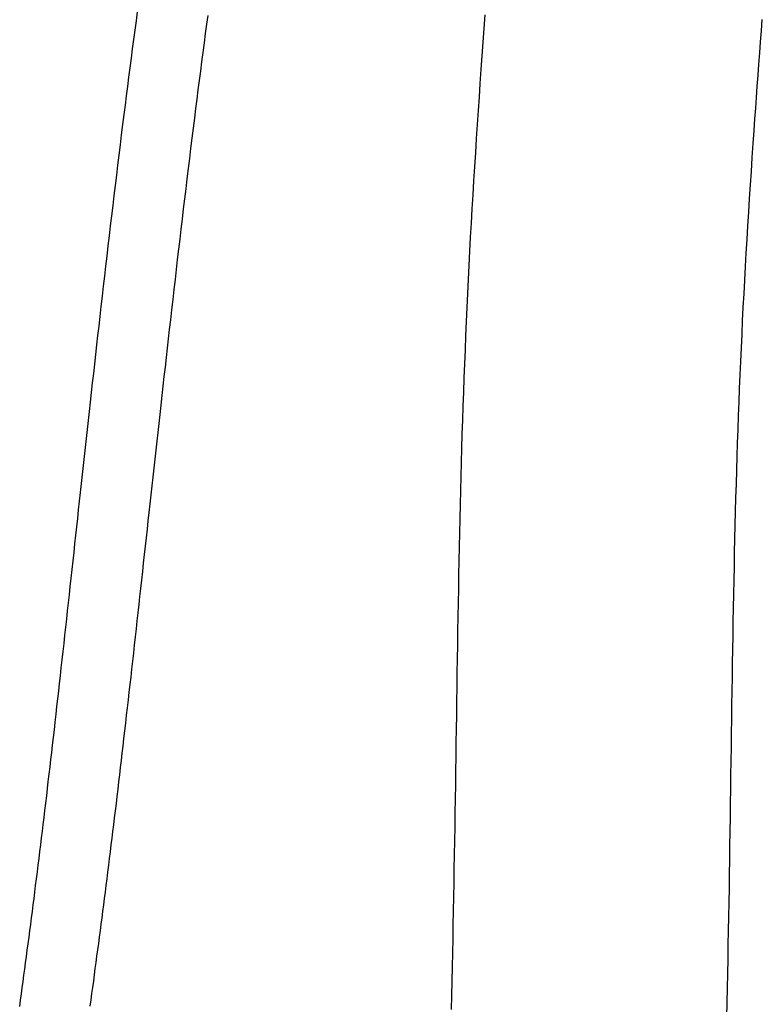
# Model space of a CAD drawing. Extents: x -448 to 940, y -442 to 680.
# Drawn here: x -111 to -100, y -168 to -155 of the extents above; entities that cross this region are included whole.
import ezdxf

# ---------------------------------------------------------------- set-up
doc = ezdxf.new("R2010")
doc.units = 0
doc.header["$LTSCALE"] = 20
doc.layers.add('DETAIL', color=5, linetype='CONTINUOUS')

msp = doc.modelspace()

# ---------------------------------------------------------------- linework, layer by layer
at = {"layer": 'DETAIL', "color": 5, "linetype": 'CONTINUOUS'}
for p, q in [((-108.917, -154.942), (-108.899, -154.813)), ((-108.899, -154.813), (-108.883, -154.691)), ((-108.899, -154.813), (-108.899, -154.813)), ((-107.919, -154.861), (-107.903, -154.738)), ((-104.066, -154.921), (-104.052, -154.73)), ((-100.214, -154.952), (-100.203, -154.798)), ((-108.934, -155.074), (-108.917, -154.942)), ((-107.937, -154.99), (-107.919, -154.861)), ((-107.919, -154.861), (-107.919, -154.861)), ((-104.08, -155.111), (-104.066, -154.921)), ((-100.226, -155.106), (-100.214, -154.952)), ((-108.952, -155.205), (-108.934, -155.074)), ((-108.934, -155.074), (-108.934, -155.074)), ((-107.954, -155.121), (-107.937, -154.99)), ((-108.969, -155.334), (-108.952, -155.205)), ((-107.972, -155.252), (-107.954, -155.121)), ((-107.954, -155.121), (-107.954, -155.121)), ((-104.094, -155.301), (-104.08, -155.111)), ((-104.08, -155.111), (-104.08, -155.111)), ((-100.238, -155.26), (-100.226, -155.106)), ((-100.226, -155.106), (-100.226, -155.106)), ((-108.986, -155.465), (-108.969, -155.334)), ((-108.969, -155.334), (-108.969, -155.334)), ((-107.989, -155.382), (-107.972, -155.252)), ((-104.107, -155.492), (-104.094, -155.301)), ((-100.249, -155.414), (-100.238, -155.26)), ((-109.003, -155.595), (-108.986, -155.465)), ((-108.006, -155.512), (-107.989, -155.382)), ((-107.989, -155.382), (-107.989, -155.382)), ((-104.121, -155.683), (-104.107, -155.492)), ((-104.107, -155.492), (-104.107, -155.492)), ((-100.26, -155.567), (-100.249, -155.414)), ((-100.249, -155.414), (-100.249, -155.414)), ((-109.019, -155.726), (-109.003, -155.595)), ((-109.003, -155.595), (-109.003, -155.595)), ((-108.039, -155.774), (-108.023, -155.643)), ((-108.023, -155.643), (-108.006, -155.512)), ((-108.023, -155.643), (-108.023, -155.643)), ((-100.272, -155.721), (-100.26, -155.567)), ((-109.036, -155.856), (-109.019, -155.726)), ((-108.056, -155.904), (-108.039, -155.774)), ((-104.134, -155.873), (-104.121, -155.683)), ((-100.283, -155.877), (-100.272, -155.721)), ((-100.272, -155.721), (-100.272, -155.721)), ((-109.052, -155.985), (-109.036, -155.856)), ((-109.036, -155.856), (-109.036, -155.856)), ((-108.072, -156.033), (-108.056, -155.904)), ((-108.056, -155.904), (-108.056, -155.904)), ((-104.147, -156.062), (-104.134, -155.873)), ((-104.134, -155.873), (-104.134, -155.873)), ((-100.294, -156.029), (-100.283, -155.877)), ((-109.069, -156.117), (-109.052, -155.985)), ((-108.089, -156.165), (-108.072, -156.033)), ((-100.305, -156.177), (-100.294, -156.029)), ((-100.294, -156.029), (-100.294, -156.029)), ((-109.086, -156.256), (-109.069, -156.117)), ((-109.069, -156.117), (-109.069, -156.117)), ((-108.106, -156.303), (-108.089, -156.165)), ((-108.089, -156.165), (-108.089, -156.165)), ((-104.16, -156.254), (-104.147, -156.062)), ((-100.316, -156.337), (-100.305, -156.177)), ((-109.104, -156.398), (-109.086, -156.256)), ((-108.124, -156.445), (-108.106, -156.303)), ((-104.172, -156.449), (-104.16, -156.254)), ((-104.16, -156.254), (-104.16, -156.254)), ((-109.121, -156.538), (-109.104, -156.398)), ((-109.104, -156.398), (-109.104, -156.398)), ((-108.141, -156.586), (-108.124, -156.445)), ((-108.124, -156.445), (-108.124, -156.445)), ((-104.185, -156.645), (-104.172, -156.449)), ((-100.329, -156.52), (-100.316, -156.337)), ((-100.316, -156.337), (-100.316, -156.337)), ((-109.138, -156.678), (-109.121, -156.538)), ((-108.158, -156.726), (-108.141, -156.586)), ((-100.342, -156.715), (-100.329, -156.52)), ((-109.156, -156.819), (-109.138, -156.678)), ((-109.138, -156.678), (-109.138, -156.678)), ((-108.175, -156.866), (-108.158, -156.726)), ((-108.158, -156.726), (-108.158, -156.726)), ((-104.198, -156.841), (-104.185, -156.645)), ((-104.185, -156.645), (-104.185, -156.645)), ((-100.355, -156.906), (-100.342, -156.715)), ((-100.342, -156.715), (-100.342, -156.715)), ((-109.173, -156.959), (-109.156, -156.819)), ((-108.193, -157.007), (-108.175, -156.866)), ((-104.21, -157.036), (-104.198, -156.841)), ((-109.19, -157.1), (-109.173, -156.959)), ((-109.173, -156.959), (-109.173, -156.959)), ((-108.209, -157.147), (-108.193, -157.007)), ((-108.193, -157.007), (-108.193, -157.007)), ((-100.367, -157.093), (-100.355, -156.906)), ((-109.207, -157.24), (-109.19, -157.1)), ((-108.226, -157.288), (-108.209, -157.147)), ((-104.221, -157.232), (-104.21, -157.036)), ((-104.21, -157.036), (-104.21, -157.036)), ((-100.379, -157.282), (-100.367, -157.093)), ((-100.367, -157.093), (-100.367, -157.093)), ((-109.223, -157.381), (-109.207, -157.24)), ((-109.207, -157.24), (-109.207, -157.24)), ((-104.233, -157.428), (-104.221, -157.232)), ((-100.391, -157.472), (-100.379, -157.282)), ((-109.24, -157.521), (-109.223, -157.381)), ((-108.243, -157.428), (-108.226, -157.288)), ((-108.226, -157.288), (-108.226, -157.288)), ((-109.257, -157.661), (-109.24, -157.521)), ((-109.24, -157.521), (-109.24, -157.521)), ((-108.26, -157.569), (-108.243, -157.428)), ((-104.244, -157.624), (-104.233, -157.428)), ((-104.233, -157.428), (-104.233, -157.428)), ((-100.403, -157.661), (-100.391, -157.472)), ((-100.391, -157.472), (-100.391, -157.472)), ((-109.273, -157.801), (-109.257, -157.661)), ((-108.276, -157.708), (-108.26, -157.569)), ((-108.26, -157.569), (-108.26, -157.569)), ((-104.255, -157.819), (-104.244, -157.624)), ((-100.415, -157.85), (-100.403, -157.661)), ((-109.29, -157.941), (-109.273, -157.801)), ((-109.273, -157.801), (-109.273, -157.801)), ((-108.293, -157.848), (-108.276, -157.708)), ((-104.266, -158.015), (-104.255, -157.819)), ((-104.255, -157.819), (-104.255, -157.819)), ((-109.306, -158.081), (-109.29, -157.941)), ((-108.309, -157.988), (-108.293, -157.848)), ((-108.293, -157.848), (-108.293, -157.848)), ((-100.426, -158.04), (-100.415, -157.85)), ((-100.415, -157.85), (-100.415, -157.85)), ((-109.322, -158.221), (-109.306, -158.081)), ((-109.306, -158.081), (-109.306, -158.081)), ((-108.326, -158.128), (-108.309, -157.988)), ((-104.276, -158.211), (-104.266, -158.015)), ((-100.437, -158.229), (-100.426, -158.04)), ((-109.338, -158.361), (-109.322, -158.221)), ((-108.342, -158.268), (-108.326, -158.128)), ((-108.326, -158.128), (-108.326, -158.128)), ((-104.286, -158.406), (-104.276, -158.211)), ((-104.276, -158.211), (-104.276, -158.211)), ((-100.447, -158.417), (-100.437, -158.229)), ((-100.437, -158.229), (-100.437, -158.229)), ((-109.355, -158.501), (-109.338, -158.361)), ((-109.338, -158.361), (-109.338, -158.361)), ((-108.358, -158.407), (-108.342, -158.268)), ((-109.371, -158.641), (-109.355, -158.501)), ((-108.374, -158.547), (-108.358, -158.407)), ((-108.358, -158.407), (-108.358, -158.407)), ((-104.295, -158.602), (-104.286, -158.406)), ((-100.457, -158.605), (-100.447, -158.417)), ((-109.387, -158.782), (-109.371, -158.641)), ((-109.371, -158.641), (-109.371, -158.641)), ((-108.39, -158.687), (-108.374, -158.547)), ((-104.304, -158.797), (-104.295, -158.602)), ((-104.295, -158.602), (-104.295, -158.602)), ((-100.467, -158.792), (-100.457, -158.605)), ((-100.457, -158.605), (-100.457, -158.605)), ((-109.403, -158.921), (-109.387, -158.782)), ((-108.407, -158.828), (-108.39, -158.687)), ((-108.39, -158.687), (-108.39, -158.687)), ((-109.418, -159.054), (-109.403, -158.921)), ((-109.403, -158.921), (-109.403, -158.921)), ((-108.423, -158.967), (-108.407, -158.828)), ((-104.313, -158.993), (-104.304, -158.797)), ((-100.476, -158.98), (-100.467, -158.792)), ((-109.433, -159.185), (-109.418, -159.054)), ((-108.438, -159.1), (-108.423, -158.967)), ((-108.423, -158.967), (-108.423, -158.967)), ((-104.321, -159.189), (-104.313, -158.993)), ((-104.313, -158.993), (-104.313, -158.993)), ((-100.485, -159.169), (-100.476, -158.98)), ((-100.476, -158.98), (-100.476, -158.98)), ((-109.448, -159.317), (-109.433, -159.185)), ((-109.433, -159.185), (-109.433, -159.185)), ((-108.452, -159.23), (-108.438, -159.1)), ((-104.329, -159.384), (-104.321, -159.189)), ((-100.494, -159.357), (-100.485, -159.169)), ((-109.463, -159.449), (-109.448, -159.317)), ((-108.467, -159.361), (-108.452, -159.23)), ((-108.452, -159.23), (-108.452, -159.23)), ((-109.478, -159.582), (-109.463, -159.449)), ((-109.463, -159.449), (-109.463, -159.449)), ((-108.482, -159.493), (-108.467, -159.361)), ((-104.337, -159.58), (-104.329, -159.384)), ((-104.329, -159.384), (-104.329, -159.384)), ((-100.503, -159.545), (-100.494, -159.357)), ((-100.494, -159.357), (-100.494, -159.357)), ((-109.492, -159.713), (-109.478, -159.582)), ((-108.497, -159.625), (-108.482, -159.493)), ((-108.482, -159.493), (-108.482, -159.493)), ((-104.344, -159.775), (-104.337, -159.58)), ((-100.511, -159.733), (-100.503, -159.545)), ((-109.507, -159.845), (-109.492, -159.713)), ((-109.492, -159.713), (-109.492, -159.713)), ((-108.512, -159.757), (-108.497, -159.625)), ((-100.518, -159.92), (-100.511, -159.733)), ((-100.511, -159.733), (-100.511, -159.733)), ((-109.522, -159.978), (-109.507, -159.845)), ((-108.527, -159.888), (-108.512, -159.757)), ((-108.512, -159.757), (-108.512, -159.757)), ((-104.351, -159.971), (-104.344, -159.775)), ((-104.344, -159.775), (-104.344, -159.775)), ((-109.537, -160.111), (-109.522, -159.978)), ((-109.522, -159.978), (-109.522, -159.978)), ((-108.556, -160.153), (-108.541, -160.02)), ((-108.541, -160.02), (-108.527, -159.888)), ((-108.541, -160.02), (-108.541, -160.02)), ((-104.358, -160.167), (-104.351, -159.971)), ((-100.526, -160.109), (-100.518, -159.92)), ((-109.551, -160.242), (-109.537, -160.111)), ((-108.571, -160.283), (-108.556, -160.153)), ((-100.533, -160.298), (-100.526, -160.109)), ((-100.526, -160.109), (-100.526, -160.109)), ((-109.565, -160.368), (-109.551, -160.242)), ((-109.551, -160.242), (-109.551, -160.242)), ((-108.585, -160.409), (-108.571, -160.283)), ((-108.571, -160.283), (-108.571, -160.283)), ((-104.364, -160.362), (-104.358, -160.167)), ((-104.358, -160.167), (-104.358, -160.167)), ((-109.579, -160.491), (-109.565, -160.368)), ((-108.598, -160.531), (-108.585, -160.409)), ((-104.371, -160.557), (-104.364, -160.362)), ((-100.54, -160.489), (-100.533, -160.298)), ((-109.593, -160.615), (-109.579, -160.491)), ((-109.579, -160.491), (-109.579, -160.491)), ((-108.612, -160.655), (-108.598, -160.531)), ((-108.598, -160.531), (-108.598, -160.531)), ((-104.376, -160.753), (-104.371, -160.557)), ((-104.371, -160.557), (-104.371, -160.557)), ((-100.546, -160.679), (-100.54, -160.489)), ((-100.54, -160.489), (-100.54, -160.489)), ((-109.606, -160.74), (-109.593, -160.615)), ((-108.626, -160.779), (-108.612, -160.655)), ((-100.552, -160.868), (-100.546, -160.679)), ((-109.62, -160.865), (-109.606, -160.74)), ((-109.606, -160.74), (-109.606, -160.74)), ((-108.64, -160.903), (-108.626, -160.779)), ((-108.626, -160.779), (-108.626, -160.779)), ((-104.382, -160.948), (-104.376, -160.753)), ((-109.634, -160.989), (-109.62, -160.865)), ((-108.653, -161.027), (-108.64, -160.903)), ((-104.387, -161.143), (-104.382, -160.948)), ((-104.382, -160.948), (-104.382, -160.948)), ((-100.558, -161.058), (-100.552, -160.868)), ((-100.552, -160.868), (-100.552, -160.868)), ((-109.661, -161.239), (-109.648, -161.114)), ((-109.648, -161.114), (-109.634, -160.989)), ((-109.634, -160.989), (-109.634, -160.989)), ((-108.667, -161.151), (-108.653, -161.027)), ((-108.653, -161.027), (-108.653, -161.027)), ((-100.563, -161.248), (-100.558, -161.058)), ((-109.675, -161.364), (-109.661, -161.239)), ((-109.661, -161.239), (-109.661, -161.239)), ((-108.681, -161.275), (-108.667, -161.151)), ((-104.392, -161.339), (-104.387, -161.143)), ((-100.569, -161.438), (-100.563, -161.248)), ((-100.563, -161.248), (-100.563, -161.248)), ((-109.689, -161.488), (-109.675, -161.364)), ((-108.695, -161.4), (-108.681, -161.275)), ((-108.681, -161.275), (-108.681, -161.275)), ((-104.397, -161.534), (-104.392, -161.339)), ((-104.392, -161.339), (-104.392, -161.339)), ((-109.702, -161.607), (-109.689, -161.488)), ((-109.689, -161.488), (-109.689, -161.488)), ((-108.721, -161.642), (-108.708, -161.523)), ((-108.708, -161.523), (-108.695, -161.4)), ((-108.708, -161.523), (-108.708, -161.523)), ((-100.574, -161.628), (-100.569, -161.438)), ((-109.714, -161.725), (-109.702, -161.607)), ((-108.734, -161.758), (-108.721, -161.642)), ((-104.401, -161.73), (-104.397, -161.534)), ((-100.578, -161.818), (-100.574, -161.628)), ((-100.574, -161.628), (-100.574, -161.628)), ((-109.727, -161.843), (-109.714, -161.725)), ((-109.714, -161.725), (-109.714, -161.725)), ((-108.747, -161.876), (-108.734, -161.758)), ((-108.734, -161.758), (-108.734, -161.758)), ((-104.406, -161.925), (-104.401, -161.73)), ((-104.401, -161.73), (-104.401, -161.73)), ((-109.74, -161.961), (-109.727, -161.843)), ((-108.76, -161.994), (-108.747, -161.876)), ((-104.41, -162.12), (-104.406, -161.925)), ((-100.583, -162.008), (-100.578, -161.818)), ((-109.753, -162.08), (-109.74, -161.961)), ((-109.74, -161.961), (-109.74, -161.961)), ((-108.773, -162.111), (-108.76, -161.994)), ((-108.76, -161.994), (-108.76, -161.994)), ((-100.587, -162.2), (-100.583, -162.008)), ((-100.583, -162.008), (-100.583, -162.008)), ((-109.779, -162.316), (-109.766, -162.198)), ((-109.766, -162.198), (-109.753, -162.08)), ((-109.766, -162.198), (-109.766, -162.198)), ((-108.786, -162.229), (-108.773, -162.111)), ((-104.414, -162.315), (-104.41, -162.12)), ((-104.41, -162.12), (-104.41, -162.12)), ((-100.591, -162.393), (-100.587, -162.2)), ((-109.792, -162.435), (-109.779, -162.316)), ((-108.799, -162.346), (-108.786, -162.229)), ((-108.786, -162.229), (-108.786, -162.229)), ((-104.418, -162.51), (-104.414, -162.315)), ((-109.805, -162.554), (-109.792, -162.435)), ((-109.792, -162.435), (-109.792, -162.435)), ((-108.825, -162.583), (-108.812, -162.464)), ((-108.812, -162.464), (-108.799, -162.346)), ((-108.812, -162.464), (-108.812, -162.464)), ((-100.595, -162.585), (-100.591, -162.393)), ((-100.591, -162.393), (-100.591, -162.393)), ((-109.818, -162.672), (-109.805, -162.554)), ((-108.837, -162.699), (-108.825, -162.583)), ((-104.421, -162.705), (-104.418, -162.51)), ((-104.418, -162.51), (-104.418, -162.51)), ((-100.599, -162.778), (-100.595, -162.585)), ((-109.83, -162.786), (-109.818, -162.672)), ((-109.818, -162.672), (-109.818, -162.672)), ((-108.85, -162.812), (-108.837, -162.699)), ((-108.837, -162.699), (-108.837, -162.699)), ((-104.425, -162.9), (-104.421, -162.705)), ((-109.843, -162.898), (-109.83, -162.786)), ((-108.862, -162.924), (-108.85, -162.812)), ((-100.603, -162.97), (-100.599, -162.778)), ((-100.599, -162.778), (-100.599, -162.778)), ((-109.868, -163.124), (-109.855, -163.011)), ((-109.855, -163.011), (-109.843, -162.898)), ((-109.843, -162.898), (-109.843, -162.898)), ((-108.875, -163.036), (-108.862, -162.924)), ((-108.862, -162.924), (-108.862, -162.924)), ((-104.428, -163.095), (-104.425, -162.9)), ((-104.425, -162.9), (-104.425, -162.9)), ((-100.606, -163.162), (-100.603, -162.97)), ((-109.88, -163.237), (-109.868, -163.124)), ((-109.868, -163.124), (-109.868, -163.124)), ((-108.9, -163.261), (-108.887, -163.148)), ((-108.887, -163.148), (-108.875, -163.036)), ((-108.887, -163.148), (-108.887, -163.148)), ((-104.431, -163.289), (-104.428, -163.095)), ((-100.61, -163.355), (-100.606, -163.162)), ((-100.606, -163.162), (-100.606, -163.162)), ((-109.892, -163.35), (-109.88, -163.237)), ((-108.912, -163.373), (-108.9, -163.261)), ((-104.434, -163.484), (-104.431, -163.289)), ((-104.431, -163.289), (-104.431, -163.289)), ((-109.905, -163.463), (-109.892, -163.35)), ((-109.892, -163.35), (-109.892, -163.35)), ((-108.925, -163.485), (-108.912, -163.373)), ((-108.912, -163.373), (-108.912, -163.373)), ((-100.613, -163.547), (-100.61, -163.355)), ((-109.93, -163.69), (-109.917, -163.576)), ((-109.917, -163.576), (-109.905, -163.463)), ((-109.917, -163.576), (-109.917, -163.576)), ((-108.937, -163.597), (-108.925, -163.485)), ((-104.438, -163.679), (-104.434, -163.484)), ((-100.616, -163.739), (-100.613, -163.547)), ((-100.613, -163.547), (-100.613, -163.547)), ((-109.943, -163.802), (-109.93, -163.69)), ((-108.962, -163.822), (-108.95, -163.71)), ((-108.95, -163.71), (-108.937, -163.597)), ((-108.937, -163.597), (-108.937, -163.597)), ((-104.441, -163.874), (-104.438, -163.679)), ((-104.438, -163.679), (-104.438, -163.679)), ((-109.955, -163.911), (-109.943, -163.802)), ((-109.943, -163.802), (-109.943, -163.802)), ((-108.974, -163.929), (-108.962, -163.822)), ((-108.962, -163.822), (-108.962, -163.822)), ((-100.619, -163.932), (-100.616, -163.739)), ((-109.967, -164.017), (-109.955, -163.911)), ((-108.986, -164.035), (-108.974, -163.929)), ((-104.443, -164.069), (-104.441, -163.874)), ((-100.622, -164.126), (-100.619, -163.932)), ((-100.619, -163.932), (-100.619, -163.932)), ((-109.979, -164.124), (-109.967, -164.017)), ((-109.967, -164.017), (-109.967, -164.017)), ((-108.998, -164.141), (-108.986, -164.035)), ((-108.986, -164.035), (-108.986, -164.035)), ((-104.446, -164.263), (-104.443, -164.069)), ((-104.443, -164.069), (-104.443, -164.069)), ((-110.003, -164.339), (-109.991, -164.232)), ((-109.991, -164.232), (-109.979, -164.124)), ((-109.991, -164.232), (-109.991, -164.232)), ((-109.023, -164.355), (-109.01, -164.248)), ((-109.01, -164.248), (-108.998, -164.141)), ((-109.01, -164.248), (-109.01, -164.248)), ((-100.625, -164.321), (-100.622, -164.126)), ((-110.015, -164.447), (-110.003, -164.339)), ((-109.035, -164.461), (-109.023, -164.355)), ((-104.449, -164.457), (-104.446, -164.263)), ((-100.627, -164.515), (-100.625, -164.321)), ((-100.625, -164.321), (-100.625, -164.321)), ((-110.027, -164.554), (-110.015, -164.447)), ((-110.015, -164.447), (-110.015, -164.447)), ((-109.047, -164.568), (-109.035, -164.461)), ((-109.035, -164.461), (-109.035, -164.461)), ((-104.452, -164.651), (-104.449, -164.457)), ((-104.449, -164.457), (-104.449, -164.457)), ((-100.63, -164.71), (-100.627, -164.515)), ((-110.052, -164.77), (-110.039, -164.661)), ((-110.039, -164.661), (-110.027, -164.554)), ((-110.039, -164.661), (-110.039, -164.661)), ((-109.059, -164.675), (-109.047, -164.568)), ((-104.455, -164.845), (-104.452, -164.651)), ((-110.064, -164.876), (-110.052, -164.77)), ((-109.084, -164.888), (-109.072, -164.782)), ((-109.072, -164.782), (-109.059, -164.675)), ((-109.059, -164.675), (-109.059, -164.675)), ((-100.633, -164.904), (-100.63, -164.71)), ((-100.63, -164.71), (-100.63, -164.71)), ((-110.076, -164.978), (-110.064, -164.876)), ((-110.064, -164.876), (-110.064, -164.876)), ((-109.096, -164.989), (-109.084, -164.888)), ((-109.084, -164.888), (-109.084, -164.888)), ((-104.458, -165.039), (-104.455, -164.845)), ((-104.455, -164.845), (-104.455, -164.845)), ((-100.635, -165.099), (-100.633, -164.904)), ((-110.099, -165.178), (-110.087, -165.077)), ((-110.087, -165.077), (-110.076, -164.978)), ((-110.087, -165.077), (-110.087, -165.077)), ((-109.107, -165.087), (-109.096, -164.989)), ((-104.46, -165.233), (-104.458, -165.039)), ((-110.111, -165.278), (-110.099, -165.178)), ((-109.131, -165.287), (-109.119, -165.187)), ((-109.119, -165.187), (-109.107, -165.087)), ((-109.107, -165.087), (-109.107, -165.087)), ((-100.638, -165.294), (-100.635, -165.099)), ((-100.635, -165.099), (-100.635, -165.099)), ((-110.123, -165.379), (-110.111, -165.278)), ((-110.111, -165.278), (-110.111, -165.278)), ((-109.143, -165.387), (-109.131, -165.287)), ((-109.131, -165.287), (-109.131, -165.287)), ((-104.463, -165.427), (-104.46, -165.233)), ((-104.46, -165.233), (-104.46, -165.233)), ((-100.641, -165.488), (-100.638, -165.294)), ((-110.146, -165.58), (-110.135, -165.48)), ((-110.135, -165.48), (-110.123, -165.379)), ((-110.135, -165.48), (-110.135, -165.48)), ((-109.166, -165.587), (-109.154, -165.487)), ((-109.154, -165.487), (-109.143, -165.387)), ((-109.154, -165.487), (-109.154, -165.487)), ((-104.466, -165.621), (-104.463, -165.427)), ((-100.643, -165.682), (-100.641, -165.488)), ((-100.641, -165.488), (-100.641, -165.488)), ((-110.158, -165.681), (-110.146, -165.58)), ((-109.178, -165.687), (-109.166, -165.587)), ((-104.469, -165.815), (-104.466, -165.621)), ((-104.466, -165.621), (-104.466, -165.621)), ((-110.171, -165.782), (-110.158, -165.681)), ((-110.158, -165.681), (-110.158, -165.681)), ((-109.19, -165.788), (-109.178, -165.687)), ((-109.178, -165.687), (-109.178, -165.687)), ((-100.646, -165.877), (-100.643, -165.682)), ((-110.194, -165.977), (-110.183, -165.882)), ((-110.183, -165.882), (-110.171, -165.782)), ((-110.183, -165.882), (-110.183, -165.882)), ((-109.214, -165.981), (-109.202, -165.887)), ((-109.202, -165.887), (-109.19, -165.788)), ((-109.202, -165.887), (-109.202, -165.887)), ((-104.472, -166.009), (-104.469, -165.815)), ((-100.649, -166.074), (-100.646, -165.877)), ((-100.646, -165.877), (-100.646, -165.877)), ((-110.205, -166.071), (-110.194, -165.977)), ((-109.225, -166.074), (-109.214, -165.981)), ((-104.475, -166.204), (-104.472, -166.009)), ((-104.472, -166.009), (-104.472, -166.009)), ((-110.228, -166.259), (-110.217, -166.165)), ((-110.217, -166.165), (-110.205, -166.071)), ((-110.205, -166.071), (-110.205, -166.071)), ((-109.248, -166.262), (-109.237, -166.168)), ((-109.237, -166.168), (-109.225, -166.074)), ((-109.225, -166.074), (-109.225, -166.074)), ((-100.652, -166.272), (-100.649, -166.074)), ((-110.24, -166.354), (-110.228, -166.259)), ((-110.228, -166.259), (-110.228, -166.259)), ((-109.26, -166.356), (-109.248, -166.262)), ((-109.248, -166.262), (-109.248, -166.262)), ((-104.479, -166.398), (-104.475, -166.204)), ((-100.655, -166.469), (-100.652, -166.272)), ((-100.652, -166.272), (-100.652, -166.272)), ((-110.263, -166.542), (-110.252, -166.448)), ((-110.252, -166.448), (-110.24, -166.354)), ((-110.252, -166.448), (-110.252, -166.448)), ((-109.272, -166.45), (-109.26, -166.356)), ((-104.482, -166.593), (-104.479, -166.398)), ((-104.479, -166.398), (-104.479, -166.398)), ((-110.275, -166.637), (-110.263, -166.542)), ((-109.295, -166.638), (-109.283, -166.544)), ((-109.283, -166.544), (-109.272, -166.45)), ((-109.272, -166.45), (-109.272, -166.45)), ((-100.658, -166.666), (-100.655, -166.469)), ((-110.287, -166.732), (-110.275, -166.637)), ((-110.275, -166.637), (-110.275, -166.637)), ((-109.307, -166.732), (-109.295, -166.638)), ((-109.295, -166.638), (-109.295, -166.638)), ((-104.485, -166.788), (-104.482, -166.593)), ((-100.661, -166.863), (-100.658, -166.666)), ((-100.658, -166.666), (-100.658, -166.666)), ((-110.31, -166.916), (-110.299, -166.826)), ((-110.299, -166.826), (-110.287, -166.732)), ((-110.299, -166.826), (-110.299, -166.826)), ((-109.33, -166.916), (-109.319, -166.825)), ((-109.319, -166.825), (-109.307, -166.732)), ((-109.319, -166.825), (-109.319, -166.825)), ((-104.489, -166.982), (-104.485, -166.788)), ((-104.485, -166.788), (-104.485, -166.788)), ((-110.322, -167.006), (-110.31, -166.916)), ((-109.342, -167.005), (-109.33, -166.916)), ((-104.493, -167.177), (-104.489, -166.982)), ((-100.665, -167.06), (-100.661, -166.863)), ((-110.345, -167.185), (-110.333, -167.095)), ((-110.333, -167.095), (-110.322, -167.006)), ((-110.322, -167.006), (-110.322, -167.006)), ((-109.365, -167.184), (-109.353, -167.094)), ((-109.353, -167.094), (-109.342, -167.005)), ((-109.342, -167.005), (-109.342, -167.005)), ((-100.668, -167.257), (-100.665, -167.06)), ((-100.665, -167.06), (-100.665, -167.06)), ((-110.356, -167.275), (-110.345, -167.185)), ((-110.345, -167.185), (-110.345, -167.185)), ((-109.376, -167.273), (-109.365, -167.184)), ((-109.365, -167.184), (-109.365, -167.184)), ((-104.496, -167.372), (-104.493, -167.177)), ((-104.493, -167.177), (-104.493, -167.177)), ((-100.672, -167.454), (-100.668, -167.257)), ((-110.38, -167.455), (-110.368, -167.365)), ((-110.368, -167.365), (-110.356, -167.275)), ((-110.368, -167.365), (-110.368, -167.365)), ((-109.4, -167.452), (-109.388, -167.363)), ((-109.388, -167.363), (-109.376, -167.273)), ((-109.388, -167.363), (-109.388, -167.363)), ((-104.5, -167.566), (-104.496, -167.372)), ((-110.391, -167.545), (-110.38, -167.455)), ((-109.423, -167.631), (-109.411, -167.542)), ((-109.411, -167.542), (-109.4, -167.452)), ((-109.411, -167.542), (-109.411, -167.542)), ((-100.675, -167.651), (-100.672, -167.454)), ((-100.672, -167.454), (-100.672, -167.454)), ((-110.415, -167.724), (-110.403, -167.635)), ((-110.403, -167.635), (-110.391, -167.545)), ((-110.391, -167.545), (-110.391, -167.545)), ((-109.435, -167.72), (-109.423, -167.631)), ((-104.504, -167.76), (-104.5, -167.566)), ((-104.5, -167.566), (-104.5, -167.566)), ((-100.679, -167.848), (-100.675, -167.651)), ((-110.438, -167.898), (-110.427, -167.812)), ((-110.427, -167.812), (-110.415, -167.724)), ((-110.415, -167.724), (-110.415, -167.724)), ((-109.458, -167.894), (-109.447, -167.808)), ((-109.447, -167.808), (-109.435, -167.72)), ((-109.435, -167.72), (-109.435, -167.72)), ((-104.509, -167.955), (-104.504, -167.76)), ((-110.45, -167.985), (-110.438, -167.898)), ((-110.438, -167.898), (-110.438, -167.898)), ((-109.47, -167.98), (-109.458, -167.894)), ((-109.458, -167.894), (-109.458, -167.894)), ((-100.683, -168.048), (-100.679, -167.848)), ((-100.679, -167.848), (-100.679, -167.848)), ((-110.473, -168.159), (-110.462, -168.072)), ((-110.462, -168.072), (-110.45, -167.985)), ((-110.462, -168.072), (-110.462, -168.072)), ((-109.493, -168.154), (-109.482, -168.067)), ((-109.482, -168.067), (-109.47, -167.98)), ((-109.482, -168.067), (-109.482, -168.067)), ((-104.513, -168.152), (-104.509, -167.955)), ((-104.509, -167.955), (-104.509, -167.955)), ((-100.687, -168.25), (-100.683, -168.048)), ((-110.485, -168.246), (-110.473, -168.159)), ((-109.505, -168.24), (-109.493, -168.154)), ((-104.517, -168.351), (-104.513, -168.152)), ((-110.509, -168.419), (-110.497, -168.332)), ((-110.497, -168.332), (-110.485, -168.246)), ((-110.485, -168.246), (-110.485, -168.246)), ((-109.529, -168.414), (-109.517, -168.327)), ((-109.517, -168.327), (-109.505, -168.24)), ((-109.505, -168.24), (-109.505, -168.24)), ((-104.522, -168.548), (-104.517, -168.351)), ((-104.517, -168.351), (-104.517, -168.351)), ((-100.692, -168.45), (-100.687, -168.25)), ((-100.687, -168.25), (-100.687, -168.25)), ((-110.521, -168.506), (-110.509, -168.419)), ((-110.509, -168.419), (-110.509, -168.419)), ((-109.541, -168.501), (-109.529, -168.414)), ((-109.529, -168.414), (-109.529, -168.414)), ((-100.696, -168.651), (-100.692, -168.45))]:
    msp.add_line(p, q, dxfattribs=at)

doc.saveas('drawing.dxf')
